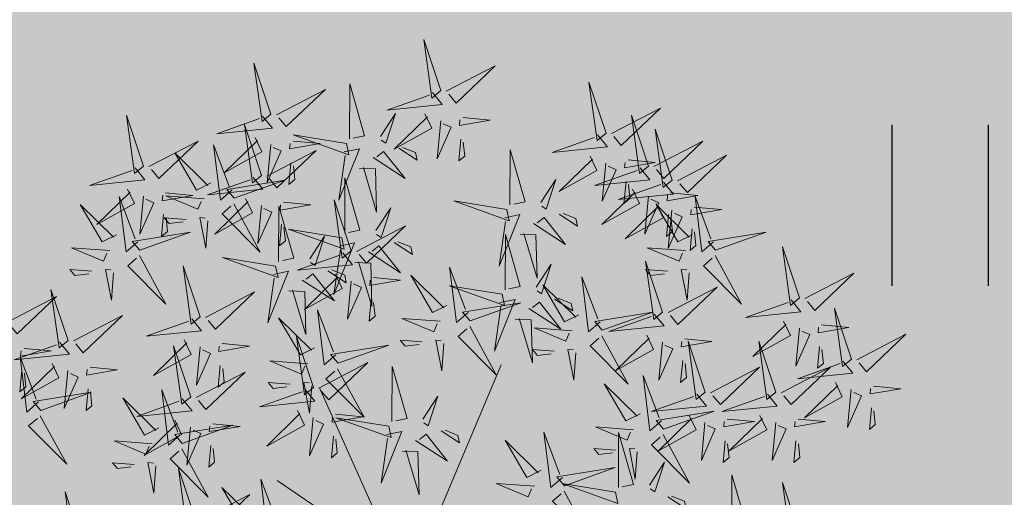
# Model space of a CAD drawing. Units: metres. Extents: x 557066 to 557632, y 6580267 to 6581058.
# Drawn here: x 557285 to 557290, y 6580738 to 6580740 of the extents above; entities that cross this region are included whole.
import ezdxf

# ---------------------------------------------------------------- set-up
doc = ezdxf.new("R2010")
doc.units = ezdxf.units.M
doc.header["$MEASUREMENT"] = 0
for name, color, linetype in [('+PUUD', 86, 'Continuous'), ('HALJASTUS', 92, 'Continuous'), ('opt-Servituut', 7, 'Continuous'), ('Planeeritav haljastus', 7, 'Continuous')]:
    doc.layers.add(name, color=color, linetype=linetype)
doc.layers.add('haljastus4', color=7, linetype='Continuous', true_color=0xb0ff61)
doc.layers.add('MÕÕDUD', color=7, linetype='Continuous', lineweight=0)
doc.linetypes.add('+_LINE', pattern='A,0.5,-0.2,["+",Standard,S=0.1,R=0,X=-0.1,Y=-0.05],-0.2', length=0.9)

# ---------------------------------------------------------------- blocks, each defined once
blk = doc.blocks.new('HEIN')
at = {"color": 0, "linetype": 'Continuous'}
for p, q in [((-0.4551, 0.7611), (-0.4551, -0.7611)), ((0.4551, 0.7611), (0.4551, -0.7611))]:
    blk.add_line(p, q, dxfattribs=at)
blk = doc.blocks.new('dsfsdf')
at = {"layer": '+PUUD', "color": 32, "lineweight": 13}
for p, q in [((545104.8467, 6584745.7646), (545105.0814, 6584746.3228)), ((545104.7908, 6584745.7311), (545104.5561, 6584746.2558)), ((545104.7796, 6584745.7535), (545104.4332, 6584745.9879))]:
    blk.add_line(p, q, dxfattribs=at)
at = {"layer": '+PUUD', "lineweight": 13}
for points in [[(545104.9069, 6584747.1163), (545104.8576, 6584747.2639), (545104.8811, 6584747.095), (545104.9069, 6584747.1163)], [(545104.4155, 6584747.0481), (545104.3661, 6584747.1957), (545104.3896, 6584747.0268), (545104.4155, 6584747.0481)], [(545104.9227, 6584747.1148), (545105.0646, 6584747.1883), (545104.9511, 6584747.0803), (545104.9298, 6584747.1061)], [(545104.6425, 6584746.9765), (545104.6432, 6584747.1364), (545104.6863, 6584746.9857), (545104.6535, 6584746.9788)], [(545105.3848, 6584746.9936), (545105.3354, 6584747.1412), (545105.359, 6584746.9723), (545105.3848, 6584746.9936)], [(545104.4312, 6584747.0466), (545104.5731, 6584747.1201), (545104.4596, 6584747.0121), (545104.4383, 6584747.038)], [(545104.8826, 6584747.1107), (545104.9111, 6584747.0762), (545104.7508, 6584747.06), (545104.874, 6584747.1036)], [(545105.4005, 6584746.992), (545105.5424, 6584747.0656), (545105.429, 6584746.9575), (545105.4076, 6584746.9834)], [(545104.3911, 6584747.0425), (545104.4196, 6584747.008), (545104.2593, 6584746.9918), (545104.3825, 6584747.0354)], [(545104.7323, 6584746.984), (545104.7755, 6584747.0501), (545104.7479, 6584746.9645), (545104.7346, 6584746.9731)], [(545104.8609, 6584747.0493), (545104.8807, 6584747.0077), (545104.7718, 6584746.9469), (545104.868, 6584747.0407)], [(545104.9709, 6584747.0387), (545105.0496, 6584747.0311), (545104.9608, 6584747.0158), (545104.9623, 6584747.0316)], [(545105.5077, 6584746.8981), (545105.4583, 6584747.0457), (545105.4818, 6584746.8768), (545105.5077, 6584746.8981)], [(545104.3881, 6584746.8708), (545104.3388, 6584747.0184), (545104.3623, 6584746.8495), (545104.3881, 6584746.8708)], [(545104.9065, 6584747.029), (545104.896, 6584746.919), (545104.9365, 6584747.0103), (545104.9137, 6584747.0204)], [(545104.3694, 6584746.9811), (545104.3892, 6584746.9396), (545104.2803, 6584746.8787), (545104.3765, 6584746.9725)], [(545104.6339, 6584746.9633), (545104.4802, 6584746.988), (545104.6408, 6584746.9305), (545104.6339, 6584746.9633)], [(545105.3605, 6584746.988), (545105.3889, 6584746.9535), (545105.2287, 6584746.9373), (545105.3518, 6584746.9809)], [(545105.5759, 6584746.8572), (545105.5266, 6584747.0048), (545105.5501, 6584746.8359), (545105.5759, 6584746.8572)], [(545104.0626, 6584746.8966), (545104.2045, 6584746.9701), (545104.091, 6584746.8621), (545104.0697, 6584746.888)], [(545104.3031, 6584746.8289), (545104.2692, 6584746.7998), (545104.2497, 6584746.9596), (545104.2958, 6584746.8374)], [(545104.4151, 6584746.9609), (545104.4045, 6584746.8508), (545104.445, 6584746.9421), (545104.4222, 6584746.9522)], [(545104.4794, 6584746.9705), (545104.5581, 6584746.9629), (545104.4693, 6584746.9477), (545104.4708, 6584746.9634)], [(545104.7853, 6584746.9495), (545104.8382, 6584746.915), (545104.8336, 6584746.9369), (545104.7962, 6584746.9518)], [(545104.9649, 6584746.9758), (545104.9589, 6584746.9129), (545104.9761, 6584746.9271), (545104.972, 6584746.9671)], [(545105.5234, 6584746.8966), (545105.6653, 6584746.9701), (545105.5518, 6584746.8621), (545105.5305, 6584746.888)], [(545104.2413, 6584746.8494), (545104.2001, 6584746.8287), (545104.137, 6584746.9364), (545104.2328, 6584746.8421)], [(545104.4039, 6584746.8693), (545104.5458, 6584746.9429), (545104.4323, 6584746.8348), (545104.411, 6584746.8607)], [(545104.6276, 6584746.9392), (545104.6713, 6584746.9484), (545104.6114, 6584746.7989), (545104.6298, 6584746.9282)], [(545104.711, 6584746.9225), (545104.8036, 6584746.8621), (545104.7415, 6584746.9403), (545104.7219, 6584746.9248)], [(545105.1067, 6584746.7856), (545105.1074, 6584746.9455), (545105.1505, 6584746.7948), (545105.1177, 6584746.7879)], [(545105.3387, 6584746.9266), (545105.3586, 6584746.885), (545105.2496, 6584746.8241), (545105.3458, 6584746.918)], [(545105.5917, 6584746.8557), (545105.7336, 6584746.9292), (545105.6201, 6584746.8212), (545105.5988, 6584746.8471)], [(545104.4734, 6584746.9076), (545104.4674, 6584746.8447), (545104.4847, 6584746.8589), (545104.4805, 6584746.899)], [(545104.6718, 6584746.8914), (545104.7179, 6584746.8897), (545104.7213, 6584746.765), (545104.6828, 6584746.8937)], [(545105.3844, 6584746.9063), (545105.3739, 6584746.7962), (545105.4143, 6584746.8875), (545105.3915, 6584746.8977)], [(545105.4488, 6584746.9159), (545105.5274, 6584746.9083), (545105.4387, 6584746.8931), (545105.4402, 6584746.9088)], [(545104.3638, 6584746.8653), (545104.3923, 6584746.8308), (545104.232, 6584746.8145), (545104.3552, 6584746.8582)], [(545105.4833, 6584746.8925), (545105.5118, 6584746.858), (545105.3515, 6584746.8418), (545105.4747, 6584746.8854)], [(545104.3092, 6584746.8047), (545104.4558, 6584746.8571), (545104.2874, 6584746.8301), (545104.3092, 6584746.8047)], [(545104.6289, 6584746.7038), (545104.6295, 6584746.8637), (545104.6726, 6584746.713), (545104.6398, 6584746.7061)], [(545105.1965, 6584746.7931), (545105.2397, 6584746.8592), (545105.2121, 6584746.7736), (545105.1988, 6584746.7822)], [(545105.5516, 6584746.8516), (545105.58, 6584746.8171), (545105.4198, 6584746.8009), (545105.543, 6584746.8445)], [(545105.4428, 6584746.8531), (545105.4368, 6584746.7902), (545105.454, 6584746.8044), (545105.4499, 6584746.8444)], [(545104.0008, 6584746.8312), (545104.0206, 6584746.7896), (545103.9116, 6584746.7287), (545104.0079, 6584746.8225)], [(545104.0301, 6584746.6789), (545103.9962, 6584746.6498), (545103.9767, 6584746.8096), (545104.0228, 6584746.6874)], [(545104.0464, 6584746.8109), (545104.0359, 6584746.7008), (545104.0764, 6584746.7921), (545104.0535, 6584746.8022)], [(545104.1108, 6584746.8205), (545104.1894, 6584746.8129), (545104.1007, 6584746.7977), (545104.1022, 6584746.8134)], [(545104.2219, 6584746.8033), (545104.1117, 6584746.8116), (545104.2038, 6584746.773), (545104.2135, 6584746.796)], [(545105.4616, 6584746.8312), (545105.4814, 6584746.7896), (545105.3725, 6584746.7287), (545105.4687, 6584746.8225)], [(545105.5073, 6584746.8109), (545105.4967, 6584746.7008), (545105.5372, 6584746.7921), (545105.5144, 6584746.8022)], [(545105.5717, 6584746.8205), (545105.6503, 6584746.8129), (545105.5615, 6584746.7977), (545105.563, 6584746.8134)], [(545105.6957, 6584746.6789), (545105.6618, 6584746.6498), (545105.6423, 6584746.8096), (545105.6884, 6584746.6874)], [(545104.3421, 6584746.8039), (545104.3619, 6584746.7623), (545104.2529, 6584746.7014), (545104.3492, 6584746.7953)], [(545104.308, 6584746.7889), (545104.3844, 6584746.6486), (545104.2741, 6584746.7598), (545104.2995, 6584746.7817)], [(545104.3877, 6584746.7836), (545104.3772, 6584746.6735), (545104.4177, 6584746.7648), (545104.3949, 6584746.775)], [(545104.4377, 6584746.622), (545104.4384, 6584746.7818), (545104.4815, 6584746.6312), (545104.4487, 6584746.6243)], [(545104.4521, 6584746.7932), (545104.5308, 6584746.7856), (545104.442, 6584746.7704), (545104.4435, 6584746.7861)], [(545104.6475, 6584746.6527), (545104.5982, 6584746.8003), (545104.6217, 6584746.6314), (545104.6475, 6584746.6527)], [(545105.0981, 6584746.7724), (545104.9444, 6584746.7971), (545105.105, 6584746.7396), (545105.0981, 6584746.7724)], [(545105.5299, 6584746.7902), (545105.5497, 6584746.7486), (545105.4407, 6584746.6878), (545105.537, 6584746.7816)], [(545105.6339, 6584746.6994), (545105.5927, 6584746.6787), (545105.5296, 6584746.7864), (545105.6254, 6584746.6921)], [(545104.1048, 6584746.7576), (545104.0988, 6584746.6947), (545104.116, 6584746.7089), (545104.1119, 6584746.749)], [(545104.7187, 6584746.7113), (545104.7619, 6584746.7774), (545104.7342, 6584746.6917), (545104.721, 6584746.7004)], [(545105.0917, 6584746.7483), (545105.1355, 6584746.7575), (545105.0756, 6584746.608), (545105.094, 6584746.7373)], [(545105.2495, 6584746.7586), (545105.3024, 6584746.7241), (545105.2978, 6584746.746), (545105.2604, 6584746.7609)], [(545105.5656, 6584746.7576), (545105.5596, 6584746.6947), (545105.5769, 6584746.7089), (545105.5728, 6584746.749)], [(545105.5755, 6584746.77), (545105.565, 6584746.6599), (545105.6055, 6584746.7512), (545105.5826, 6584746.7613)], [(545105.6399, 6584746.7796), (545105.7185, 6584746.772), (545105.6298, 6584746.7568), (545105.6313, 6584746.7725)], [(545104.1699, 6584746.7439), (545104.1069, 6584746.7486), (545104.1214, 6584746.7317), (545104.1614, 6584746.7366)], [(545104.2329, 6584746.7391), (545104.2269, 6584746.6604), (545104.2099, 6584746.7488), (545104.2256, 6584746.7476)], [(545104.4461, 6584746.7303), (545104.4401, 6584746.6674), (545104.4573, 6584746.6816), (545104.4532, 6584746.7217)], [(545104.6633, 6584746.6511), (545104.8052, 6584746.7247), (545104.6917, 6584746.6166), (545104.6704, 6584746.6425)], [(545105.1752, 6584746.7316), (545105.2678, 6584746.6712), (545105.2057, 6584746.7494), (545105.1861, 6584746.7339)], [(545104.6202, 6584746.6906), (545104.4666, 6584746.7153), (545104.6271, 6584746.6578), (545104.6202, 6584746.6906)], [(545104.5275, 6584746.6295), (545104.5707, 6584746.6956), (545104.5431, 6584746.6099), (545104.5298, 6584746.6186)], [(545105.0931, 6584746.5402), (545105.0937, 6584746.7), (545105.1368, 6584746.5494), (545105.104, 6584746.5425)], [(545105.136, 6584746.7005), (545105.1821, 6584746.6988), (545105.1855, 6584746.5741), (545105.147, 6584746.7028)], [(545105.6339, 6584746.7167), (545105.6279, 6584746.6538), (545105.6451, 6584746.668), (545105.641, 6584746.7081)], [(545105.7018, 6584746.6547), (545105.8483, 6584746.7071), (545105.6799, 6584746.6801), (545105.7018, 6584746.6547)], [(545104.6139, 6584746.6664), (545104.6576, 6584746.6756), (545104.5977, 6584746.5262), (545104.6162, 6584746.6555)], [(545104.6974, 6584746.6498), (545104.79, 6584746.5894), (545104.7279, 6584746.6676), (545104.7083, 6584746.6521)], [(545104.7716, 6584746.6768), (545104.8246, 6584746.6423), (545104.82, 6584746.6641), (545104.7826, 6584746.6791)], [(545103.9489, 6584746.6533), (545103.8386, 6584746.6616), (545103.9307, 6584746.623), (545103.9404, 6584746.646)], [(545104.0349, 6584746.6389), (545104.1114, 6584746.4986), (545104.001, 6584746.6098), (545104.0265, 6584746.6317)], [(545104.6232, 6584746.6471), (545104.6517, 6584746.6126), (545104.4914, 6584746.5964), (545104.6146, 6584746.64)], [(545105.6145, 6584746.6533), (545105.5043, 6584746.6616), (545105.5964, 6584746.623), (545105.606, 6584746.646)], [(545105.7006, 6584746.6389), (545105.777, 6584746.4986), (545105.6667, 6584746.6098), (545105.6921, 6584746.6317)], [(545105.9446, 6584746.5163), (545105.8952, 6584746.6639), (545105.9187, 6584746.495), (545105.9446, 6584746.5163)], [(545104.2107, 6584746.4618), (545104.1613, 6584746.6094), (545104.1848, 6584746.4405), (545104.2107, 6584746.4618)], [(545104.4291, 6584746.6088), (545104.2754, 6584746.6335), (545104.436, 6584746.576), (545104.4291, 6584746.6088)], [(545104.6582, 6584746.6187), (545104.7042, 6584746.617), (545104.7076, 6584746.4922), (545104.6691, 6584746.621)], [(545105.1829, 6584746.5477), (545105.2261, 6584746.6138), (545105.1984, 6584746.5281), (545105.1852, 6584746.5367)], [(545105.5486, 6584746.4754), (545105.4993, 6584746.623), (545105.5228, 6584746.4541), (545105.5486, 6584746.4754)], [(545103.9598, 6584746.5891), (545103.9538, 6584746.5104), (545103.9368, 6584746.5988), (545103.9526, 6584746.5976)], [(545104.4228, 6584746.5846), (545104.4665, 6584746.5938), (545104.4066, 6584746.4443), (545104.4251, 6584746.5737)], [(545104.5062, 6584746.568), (545104.5989, 6584746.5076), (545104.5367, 6584746.5858), (545104.5172, 6584746.5703)], [(545104.6015, 6584746.5857), (545104.6213, 6584746.5441), (545104.5124, 6584746.4832), (545104.6086, 6584746.5771)], [(545104.5805, 6584746.595), (545104.6334, 6584746.5605), (545104.6288, 6584746.5823), (545104.5914, 6584746.5973)], [(545104.9239, 6584746.4949), (545104.8828, 6584746.4742), (545104.8197, 6584746.5819), (545104.9155, 6584746.4876)], [(545104.9857, 6584746.4744), (545104.9518, 6584746.4452), (545104.9323, 6584746.6051), (545104.9785, 6584746.4828)], [(545105.5625, 6584746.5939), (545105.4995, 6584746.5986), (545105.514, 6584746.5817), (545105.554, 6584746.5866)], [(545105.6255, 6584746.5891), (545105.6195, 6584746.5104), (545105.6024, 6584746.5988), (545105.6182, 6584746.5976)], [(545105.9603, 6584746.5148), (545106.1022, 6584746.5883), (545105.9887, 6584746.4803), (545105.9674, 6584746.5062)], [(545104.6471, 6584746.5654), (545104.6366, 6584746.4553), (545104.6771, 6584746.5466), (545104.6543, 6584746.5568)], [(545104.7115, 6584746.5751), (545104.7902, 6584746.5674), (545104.7014, 6584746.5522), (545104.7029, 6584746.568)], [(545105.3062, 6584746.4676), (545105.265, 6584746.4469), (545105.202, 6584746.5546), (545105.2977, 6584746.4603)], [(545105.368, 6584746.4471), (545105.3341, 6584746.418), (545105.3146, 6584746.5778), (545105.3607, 6584746.4556)], [(545104.2264, 6584746.4602), (545104.3683, 6584746.5338), (545104.2548, 6584746.4257), (545104.2335, 6584746.4516)], [(545104.4671, 6584746.5369), (545104.5131, 6584746.5352), (545104.5165, 6584746.4104), (545104.478, 6584746.5392)], [(545105.0844, 6584746.527), (545104.9308, 6584746.5517), (545105.0913, 6584746.4942), (545105.0844, 6584746.527)], [(545105.5643, 6584746.4739), (545105.7063, 6584746.5474), (545105.5928, 6584746.4394), (545105.5715, 6584746.4653)], [(545104.7055, 6584746.5122), (545104.6995, 6584746.4493), (545104.7167, 6584746.4635), (545104.7126, 6584746.5035)], [(545104.9918, 6584746.4502), (545105.1384, 6584746.5025), (545104.97, 6584746.4756), (545104.9918, 6584746.4502)], [(545105.0781, 6584746.5028), (545105.1218, 6584746.512), (545105.0619, 6584746.3625), (545105.0804, 6584746.4919)], [(545105.1615, 6584746.4861), (545105.2542, 6584746.4258), (545105.1921, 6584746.504), (545105.1725, 6584746.4884)], [(545105.2358, 6584746.5132), (545105.2887, 6584746.4787), (545105.2842, 6584746.5005), (545105.2467, 6584746.5155)], [(545105.9202, 6584746.5107), (545105.9487, 6584746.4762), (545105.7884, 6584746.46), (545105.9116, 6584746.5036)], [(545104.6035, 6584746.3517), (545104.5696, 6584746.3225), (545104.5501, 6584746.4824), (545104.5962, 6584746.3601)], [(545105.3741, 6584746.4229), (545105.5207, 6584746.4753), (545105.3523, 6584746.4483), (545105.3741, 6584746.4229)], [(545105.5243, 6584746.4698), (545105.5527, 6584746.4353), (545105.3925, 6584746.4191), (545105.5157, 6584746.4627)], [(545106.0947, 6584746.339), (545106.0454, 6584746.4866), (545106.0689, 6584746.3177), (545106.0947, 6584746.339)], [(545103.8441, 6584746.3921), (545103.986, 6584746.4656), (545103.8726, 6584746.3576), (545103.8512, 6584746.3834)], [(545104.1863, 6584746.4562), (545104.2148, 6584746.4217), (545104.0545, 6584746.4055), (545104.1777, 6584746.4491)], [(545104.5417, 6584746.3721), (545104.5005, 6584746.3515), (545104.4374, 6584746.4592), (545104.5332, 6584746.3648)], [(545104.9046, 6584746.4488), (545104.7943, 6584746.4571), (545104.8864, 6584746.4185), (545104.8961, 6584746.4415)], [(545105.1224, 6584746.4551), (545105.1684, 6584746.4534), (545105.1718, 6584746.3286), (545105.1333, 6584746.4574)], [(545105.8985, 6584746.4493), (545105.9183, 6584746.4078), (545105.8094, 6584746.3469), (545105.9056, 6584746.4407)], [(545106.0085, 6584746.4387), (545106.0872, 6584746.4311), (545105.9984, 6584746.4159), (545105.9999, 6584746.4316)], [(545104.9906, 6584746.4344), (545105.067, 6584746.294), (545104.9567, 6584746.4053), (545104.9821, 6584746.4271)], [(545105.2869, 6584746.4215), (545105.1766, 6584746.4298), (545105.2687, 6584746.3912), (545105.2784, 6584746.4142)], [(545105.9442, 6584746.4291), (545105.9336, 6584746.319), (545105.9741, 6584746.4103), (545105.9513, 6584746.4204)], [(545106.1105, 6584746.3375), (545106.2524, 6584746.4111), (545106.1389, 6584746.303), (545106.1176, 6584746.3289)], [(545104.1646, 6584746.3948), (545104.1844, 6584746.3532), (545104.0755, 6584746.2923), (545104.1717, 6584746.3862)], [(545104.2747, 6584746.3842), (545104.3533, 6584746.3765), (545104.2645, 6584746.3613), (545104.266, 6584746.3771)], [(545104.5383, 6584746.2572), (545104.489, 6584746.4048), (545104.5125, 6584746.2359), (545104.5383, 6584746.2572)], [(545104.8525, 6584746.3893), (545104.7895, 6584746.3941), (545104.8041, 6584746.3771), (545104.844, 6584746.382)], [(545104.9155, 6584746.3846), (545104.9095, 6584746.3058), (545104.8925, 6584746.3942), (545104.9083, 6584746.3931)], [(545105.3729, 6584746.4071), (545105.4493, 6584746.2668), (545105.339, 6584746.378), (545105.3644, 6584746.3999)], [(545105.5026, 6584746.4084), (545105.5224, 6584746.3668), (545105.4134, 6584746.306), (545105.5097, 6584746.3998)], [(545105.5482, 6584746.3882), (545105.5377, 6584746.2781), (545105.5782, 6584746.3694), (545105.5553, 6584746.3795)], [(545105.6126, 6584746.3978), (545105.6912, 6584746.3902), (545105.6025, 6584746.375), (545105.604, 6584746.3907)], [(545105.6715, 6584746.2436), (545105.6221, 6584746.3912), (545105.6457, 6584746.2223), (545105.6715, 6584746.2436)], [(545105.8763, 6584746.2436), (545105.8269, 6584746.3912), (545105.8505, 6584746.2223), (545105.8763, 6584746.2436)], [(545104.2103, 6584746.3745), (545104.1997, 6584746.2644), (545104.2402, 6584746.3557), (545104.2174, 6584746.3659)], [(545104.6095, 6584746.3274), (545104.7561, 6584746.3798), (545104.5877, 6584746.3528), (545104.6095, 6584746.3274)], [(545105.2348, 6584746.3621), (545105.1718, 6584746.3668), (545105.1863, 6584746.3498), (545105.2263, 6584746.3548)], [(545105.2978, 6584746.3573), (545105.2918, 6584746.2786), (545105.2748, 6584746.367), (545105.2905, 6584746.3658)], [(545106.0025, 6584746.3758), (545105.9965, 6584746.3129), (545106.0138, 6584746.3271), (545106.0096, 6584746.3672)], [(545104.5223, 6584746.3261), (545104.412, 6584746.3343), (545104.5042, 6584746.2957), (545104.5138, 6584746.3188)], [(545104.554, 6584746.2557), (545104.696, 6584746.3293), (545104.5825, 6584746.2212), (545104.5612, 6584746.2471)], [(545105.6066, 6584746.3349), (545105.6006, 6584746.272), (545105.6178, 6584746.2862), (545105.6137, 6584746.3263)], [(545106.0704, 6584746.3335), (545106.0988, 6584746.299), (545105.9386, 6584746.2827), (545106.0618, 6584746.3264)], [(545103.8924, 6584746.316), (545103.971, 6584746.3084), (545103.8823, 6584746.2931), (545103.8838, 6584746.3089)], [(545104.2686, 6584746.3213), (545104.2626, 6584746.2584), (545104.2799, 6584746.2726), (545104.2758, 6584746.3126)], [(545104.6083, 6584746.3117), (545104.6848, 6584746.1713), (545104.5744, 6584746.2826), (545104.5999, 6584746.3044)], [(545104.7654, 6584746.1584), (545104.7661, 6584746.3182), (545104.8092, 6584746.1676), (545104.7763, 6584746.1607)], [(545105.6872, 6584746.2421), (545105.8291, 6584746.3156), (545105.7157, 6584746.2076), (545105.6943, 6584746.2334)], [(545105.892, 6584746.2421), (545106.0339, 6584746.3156), (545105.9205, 6584746.2076), (545105.8991, 6584746.2334)], [(545104.4702, 6584746.2666), (545104.4072, 6584746.2713), (545104.4218, 6584746.2544), (545104.4618, 6584746.2593)], [(545104.5333, 6584746.2619), (545104.5273, 6584746.1831), (545104.5102, 6584746.2715), (545104.526, 6584746.2703)], [(545105.4837, 6584746.1812), (545105.4425, 6584746.1606), (545105.3794, 6584746.2683), (545105.4752, 6584746.1739)], [(545105.5455, 6584746.1608), (545105.5116, 6584746.1316), (545105.4921, 6584746.2915), (545105.5382, 6584746.1692)], [(545106.0487, 6584746.2721), (545106.0685, 6584746.2305), (545105.9595, 6584746.1696), (545106.0558, 6584746.2635)], [(545104.514, 6584746.2516), (545104.5424, 6584746.2172), (545104.3822, 6584746.2009), (545104.5054, 6584746.2445)], [(545106.0943, 6584746.2518), (545106.0838, 6584746.1417), (545106.1243, 6584746.233), (545106.1014, 6584746.2432)], [(545106.1587, 6584746.2614), (545106.2373, 6584746.2538), (545106.1486, 6584746.2386), (545106.1501, 6584746.2543)], [(545104.0911, 6584746.1403), (545104.0499, 6584746.1197), (545103.9869, 6584746.2273), (545104.0826, 6584746.133)], [(545104.8552, 6584746.1659), (545104.8984, 6584746.232), (545104.8707, 6584746.1463), (545104.8575, 6584746.1549)], [(545105.6472, 6584746.238), (545105.6756, 6584746.2035), (545105.5154, 6584746.1873), (545105.6386, 6584746.2309)], [(545105.852, 6584746.238), (545105.8804, 6584746.2035), (545105.7202, 6584746.1873), (545105.8433, 6584746.2309)], [(545105.5516, 6584746.1365), (545105.6981, 6584746.1889), (545105.5298, 6584746.1619), (545105.5516, 6584746.1365)], [(545106.1527, 6584746.1985), (545106.1467, 6584746.1356), (545106.1639, 6584746.1498), (545106.1598, 6584746.1899)], [(545104.6023, 6584746.1796), (545104.6809, 6584746.172), (545104.5922, 6584746.1568), (545104.5937, 6584746.1725)], [(545104.7568, 6584746.1452), (545104.6031, 6584746.1699), (545104.7637, 6584746.1124), (545104.7568, 6584746.1452)], [(545105.6254, 6584746.1766), (545105.6453, 6584746.135), (545105.5363, 6584746.0742), (545105.6325, 6584746.168)], [(545105.6711, 6584746.1563), (545105.6606, 6584746.0463), (545105.701, 6584746.1376), (545105.6782, 6584746.1477)], [(545105.7355, 6584746.166), (545105.8141, 6584746.1584), (545105.7254, 6584746.1432), (545105.7269, 6584746.1589)], [(545105.8302, 6584746.1766), (545105.85, 6584746.135), (545105.7411, 6584746.0742), (545105.8373, 6584746.168)], [(545105.8759, 6584746.1563), (545105.8654, 6584746.0463), (545105.9058, 6584746.1376), (545105.883, 6584746.1477)], [(545105.9403, 6584746.166), (545106.0189, 6584746.1584), (545105.9302, 6584746.1432), (545105.9317, 6584746.1589)], [(545104.7504, 6584746.121), (545104.7942, 6584746.1302), (545104.7342, 6584745.9807), (545104.7527, 6584746.1101)], [(545104.9081, 6584746.1314), (545104.9611, 6584746.0969), (545104.9565, 6584746.1187), (545104.9191, 6584746.1337)], [(545105.2588, 6584745.9971), (545105.2249, 6584745.968), (545105.2054, 6584746.1279), (545105.2515, 6584746.0056)], [(545105.4643, 6584746.1352), (545105.3541, 6584746.1434), (545105.4462, 6584746.1048), (545105.4559, 6584746.1279)], [(545105.4207, 6584745.9675), (545105.4214, 6584746.1273), (545105.4645, 6584745.9767), (545105.4317, 6584745.9698)], [(545104.0718, 6584746.0943), (545103.9615, 6584746.1025), (545104.0536, 6584746.0639), (545104.0633, 6584746.087)], [(545104.5963, 6584746.1167), (545104.5903, 6584746.0538), (545104.6075, 6584746.068), (545104.6034, 6584746.1081)], [(545104.8339, 6584746.1043), (545104.9265, 6584746.044), (545104.8644, 6584746.1222), (545104.8448, 6584746.1066)], [(545105.197, 6584746.0176), (545105.1558, 6584745.9969), (545105.0927, 6584746.1046), (545105.1885, 6584746.0103)], [(545105.5504, 6584746.1208), (545105.6268, 6584745.9804), (545105.5165, 6584746.0916), (545105.5419, 6584746.1135)], [(545105.7295, 6584746.1031), (545105.7235, 6584746.0402), (545105.7407, 6584746.0544), (545105.7366, 6584746.0945)], [(545105.9343, 6584746.1031), (545105.9283, 6584746.0402), (545105.9455, 6584746.0544), (545105.9414, 6584746.0945)], [(545104.7947, 6584746.0733), (545104.8408, 6584746.0716), (545104.8442, 6584745.9468), (545104.8057, 6584746.0756)], [(545105.4123, 6584746.0757), (545105.3493, 6584746.0804), (545105.3638, 6584746.0635), (545105.4038, 6584746.0684)], [(545105.4753, 6584746.071), (545105.4693, 6584745.9922), (545105.4523, 6584746.0806), (545105.468, 6584746.0794)], [(545104.0197, 6584746.0348), (545103.9567, 6584746.0395), (545103.9713, 6584746.0226), (545104.0112, 6584746.0275)], [(545104.0827, 6584746.0301), (545104.0767, 6584745.9513), (545104.0597, 6584746.0397), (545104.0754, 6584746.0385)], [(545105.5105, 6584745.975), (545105.5537, 6584746.0411), (545105.5261, 6584745.9554), (545105.5128, 6584745.964)], [(545104.197, 6584745.8754), (545104.1476, 6584746.023), (545104.1712, 6584745.8541), (545104.197, 6584745.8754)], [(545105.2649, 6584745.9729), (545105.4114, 6584746.0253), (545105.243, 6584745.9983), (545105.2649, 6584745.9729)], [(545104.4396, 6584745.8608), (545104.4057, 6584745.8316), (545104.3862, 6584745.9915), (545104.4324, 6584745.8692)], [(545105.7484, 6584745.8448), (545105.7491, 6584746.0046), (545105.7922, 6584745.854), (545105.7593, 6584745.8471)], [(545105.9446, 6584745.8345), (545105.8952, 6584745.9821), (545105.9187, 6584745.8132), (545105.9446, 6584745.8345)], [(545104.3778, 6584745.8812), (545104.3366, 6584745.8606), (545104.2736, 6584745.9683), (545104.3694, 6584745.874)], [(545105.1776, 6584745.9715), (545105.0674, 6584745.9798), (545105.1595, 6584745.9412), (545105.1692, 6584745.9642)], [(545105.2637, 6584745.9572), (545105.3401, 6584745.8168), (545105.2298, 6584745.928), (545105.2552, 6584745.9499)], [(545105.4121, 6584745.9543), (545105.2584, 6584745.979), (545105.419, 6584745.9215), (545105.4121, 6584745.9543)], [(545104.2127, 6584745.8739), (545104.3546, 6584745.9475), (545104.2412, 6584745.8394), (545104.2198, 6584745.8653)], [(545105.5635, 6584745.9405), (545105.6164, 6584745.906), (545105.6118, 6584745.9278), (545105.5744, 6584745.9428)]]:
    blk.add_lwpolyline(points, dxfattribs=at)
at = {"layer": '+PUUD', "color": 78, "lineweight": 13}
for points in [[(545104.0468, 6584746.8981), (545103.9975, 6584747.0457), (545104.021, 6584746.8768), (545104.0468, 6584746.8981)], [(545104.0225, 6584746.8925), (545104.0509, 6584746.858), (545103.8907, 6584746.8418), (545104.0139, 6584746.8854)], [(545103.9682, 6584746.6994), (545103.9271, 6584746.6787), (545103.864, 6584746.7864), (545103.9598, 6584746.6921)], [(545104.0361, 6584746.6547), (545104.1827, 6584746.7071), (545104.0143, 6584746.6801), (545104.0361, 6584746.6547)], [(545103.8968, 6584746.5939), (545103.8338, 6584746.5986), (545103.8484, 6584746.5817), (545103.8884, 6584746.5866)], [(545103.8284, 6584746.3936), (545103.779, 6584746.5412), (545103.8025, 6584746.3723), (545103.8284, 6584746.3936)], [(545103.653, 6584746.4466), (545103.7949, 6584746.5202), (545103.6814, 6584746.4121), (545103.6601, 6584746.438)], [(545103.8041, 6584746.388), (545103.8325, 6584746.3535), (545103.6723, 6584746.3373), (545103.7954, 6584746.3809)], [(545103.7012, 6584746.3705), (545103.7799, 6584746.3629), (545103.6911, 6584746.3477), (545103.6926, 6584746.3634)], [(545104.1834, 6584746.23), (545104.134, 6584746.3776), (545104.1575, 6584746.2086), (545104.1834, 6584746.23)], [(545103.7433, 6584746.2153), (545103.7094, 6584746.1862), (545103.6899, 6584746.346), (545103.7361, 6584746.2238)], [(545103.7823, 6584746.3266), (545103.8021, 6584746.285), (545103.6932, 6584746.2242), (545103.7894, 6584746.318)], [(545103.6952, 6584746.3076), (545103.6892, 6584746.2447), (545103.7064, 6584746.2589), (545103.7023, 6584746.299)], [(545103.828, 6584746.3063), (545103.8175, 6584746.1963), (545103.8579, 6584746.2876), (545103.8351, 6584746.2977)], [(545104.1991, 6584746.2284), (545104.341, 6584746.302), (545104.2275, 6584746.1939), (545104.2062, 6584746.2198)], [(545103.7494, 6584746.1911), (545103.896, 6584746.2435), (545103.7276, 6584746.2165), (545103.7494, 6584746.1911)], [(545103.8864, 6584746.2531), (545103.8804, 6584746.1902), (545103.8976, 6584746.2044), (545103.8935, 6584746.2445)], [(545104.1529, 6584746.1198), (545104.119, 6584746.0907), (545104.0995, 6584746.2506), (545104.1457, 6584746.1283)], [(545104.159, 6584746.2244), (545104.1875, 6584746.1899), (545104.0272, 6584746.1736), (545104.1504, 6584746.2173)], [(545104.4923, 6584746.1903), (545104.5121, 6584746.1487), (545104.4031, 6584746.0878), (545104.4994, 6584746.1816)], [(545103.7482, 6584746.1753), (545103.8247, 6584746.035), (545103.7143, 6584746.1462), (545103.7397, 6584746.168)], [(545104.1373, 6584746.163), (545104.1571, 6584746.1214), (545104.0482, 6584746.0605), (545104.1444, 6584746.1544)], [(545104.5379, 6584746.17), (545104.5274, 6584746.0599), (545104.5679, 6584746.1512), (545104.545, 6584746.1614)], [(545104.159, 6584746.0956), (545104.3056, 6584746.148), (545104.1372, 6584746.121), (545104.159, 6584746.0956)], [(545104.183, 6584746.1427), (545104.1724, 6584746.0326), (545104.2129, 6584746.1239), (545104.1901, 6584746.1341)], [(545104.2473, 6584746.1523), (545104.326, 6584746.1447), (545104.2372, 6584746.1295), (545104.2387, 6584746.1452)], [(545104.1578, 6584746.0799), (545104.2342, 6584745.9395), (545104.1239, 6584746.0507), (545104.1493, 6584746.0726)], [(545104.2413, 6584746.0894), (545104.2353, 6584746.0265), (545104.2526, 6584746.0407), (545104.2485, 6584746.0808)], [(545103.8693, 6584745.8072), (545103.82, 6584745.9549), (545103.8435, 6584745.7859), (545103.8693, 6584745.8072)]]:
    blk.add_lwpolyline(points, dxfattribs=at)

msp = doc.modelspace()

# ---------------------------------------------------------------- hatches: boundary and pattern name
at = {"layer": 'haljastus4', "ltscale": 0.5, "true_color": 0xd1ffc2}
msp.add_hatch(color=254, dxfattribs=at).paths.add_polyline_path([(557322.403, 6580714.8637), (557325.7242, 6580704.0973), (557313.8176, 6580700.4389), (557313.6053, 6580701.1297, 0.253152), (557308.7893, 6580703.4266), (557235.2675, 6580680.8365), (557152.5382, 6580663.537, 0.050941), (557151.5776, 6580663.2056), (557159.57, 6580637.29), (557164.96, 6580623.23), (557168.47, 6580614.92), (557174, 6580601), (557178.32, 6580586.4), (557181.23, 6580573.74), (557183.41, 6580566.2), (557186.27, 6580559.3), (557197.51, 6580538.8), (557201.97, 6580532.78), (557218.63, 6580527.14), (557267.53, 6580538.97), (557276.42, 6580535.36), (557278.55, 6580534.5), (557281.31, 6580515.83), (557288.68, 6580466.08), (557291.36, 6580467.03), (557302.79, 6580471.04), (557304.92, 6580471.52), (557311.52, 6580473.72), (557406.93, 6580505.48), (557441.34, 6580516.94), (557485.46, 6580531.63), (557491.09, 6580533.5), (557486.8, 6580555.95), (557482.09, 6580580.57), (557474.92, 6580618.08), (557467.57, 6580656.52), (557458.68, 6580702.99), (557452.36, 6580736.06), (557414.16, 6580935.81), (557411.91, 6580947.58), (557407.59, 6580971.03), (557403.96, 6580989.28), (557403.37, 6580992.24), (557397.32, 6580988.88), (557368.96, 6580973.09), (557329.16, 6580951.13), (557283, 6580925.72), (557241.79, 6580903.03), (557204.42, 6580882.69), (557192.21, 6580876.2), (557191.56, 6580869.49), (557190.44, 6580862.75), (557175.93, 6580802.71), (557169.22, 6580774.72), (557164.84, 6580759.32), (557160.48, 6580746.19), (557154.26, 6580730.14), (557146.11, 6580710.93), (557141.55, 6580700), (557140.88, 6580696.36), (557143.35, 6580688.41), (557148.19, 6580674.19), (557150.3541, 6580667.1729, 0.009119), (557150.5351, 6580667.2061), (557234.5103, 6580684.7647), (557309.0451, 6580707.666, 0.333178), (557310.5823, 6580710.9683), (557310.421, 6580711.4933, -0.007409), (557310.4539, 6580711.4095)])
at = {"layer": 'opt-Servituut', "true_color": 0xfb41ba}
h = msp.add_hatch(dxfattribs=at)
h.set_pattern_fill('ANSI31', color=223, scale=30, style=0)
h.set_pattern_definition([(45, (1455.5195, 1477.0326), (-2.6516504294, 2.6516504294), [])])
h.paths.add_polyline_path([(557203.9794, 6580835.6895), (557229.3486, 6580827.1171), (557230.2661, 6580792.669), (557234.0534, 6580800.7086), (557233.2728, 6580830.0132), (557205.2599, 6580839.479, 0.875209), (557186.0894, 6580844.5256), (557182.1781, 6580845.4384), (557181.6169, 6580843.0339), (557175.7665, 6580844.2739), (557160.1977, 6580778.0288), (557156.1012, 6580763.7313), (557151.704, 6580750.2145), (557137.6679, 6580715.4169), (557105.87, 6580651.63), (557094.0326, 6580642.0705), (557088.913, 6580643.246), (557088.4654, 6580641.2968), (557094.5327, 6580639.9036), (557107.4655, 6580650.3478), (557134.1257, 6580703.8285), (557137.5159, 6580702.3276), (557136.6037, 6580699.943), (557137.8675, 6580699.4595), (557137.9831, 6580695.5672), (557146.8497, 6580668.3528), (557237.5787, 6580687.8571), (557305.3101, 6580708.3714), (557305.7565, 6580706.9798), (557312.2857, 6580709.0741), (557310.6618, 6580714.137), (557304.1067, 6580712.1232), (557304.6992, 6580710.2761), (557237.0778, 6580689.7951), (557148.1926, 6580670.6872), (557139.9737, 6580695.9137), (557139.8914, 6580698.6854), (557141.6256, 6580698.0221), (557144.0753, 6580704.4264), (557139.0535, 6580706.3473), (557138.2313, 6580704.198), (557135.0189, 6580705.6203), (557139.4931, 6580714.5954), (557153.5846, 6580749.5303), (557158.014, 6580763.1464), (557162.1336, 6580777.5243), (557177.2659, 6580841.9117), (557181.1623, 6580841.0859), (557180.6196, 6580838.761), (557185.8572, 6580837.5386, 0.32224), (557195.3373, 6580830.7209, 0.000003), (557195.3374, 6580830.7209, 0.266976)])

# ---------------------------------------------------------------- linework, layer by layer
at = {"layer": 'MÕÕDUD', "color": 40, "linetype": '+_LINE', "ltscale": 20}
msp.add_arc((557231.3389, 6581026.5679), 300, 277.8335, 319.273169, dxfattribs=at)

# ---------------------------------------------------------------- block references
at = {"layer": 'HALJASTUS', "xscale": 0.5, "yscale": 0.5, "zscale": 0.45}
msp.add_blockref('HEIN', (557289.4366, 6580739.045), dxfattribs=at)
at = {"layer": 'Planeeritav haljastus', "lineweight": 9, "xscale": 1.6319553052017, "yscale": 1.6319553052017, "zscale": 1.6319553052017}
msp.add_blockref('dsfsdf', (-332299.7644, -4165273.4035), dxfattribs=at)

doc.saveas('drawing.dxf')
